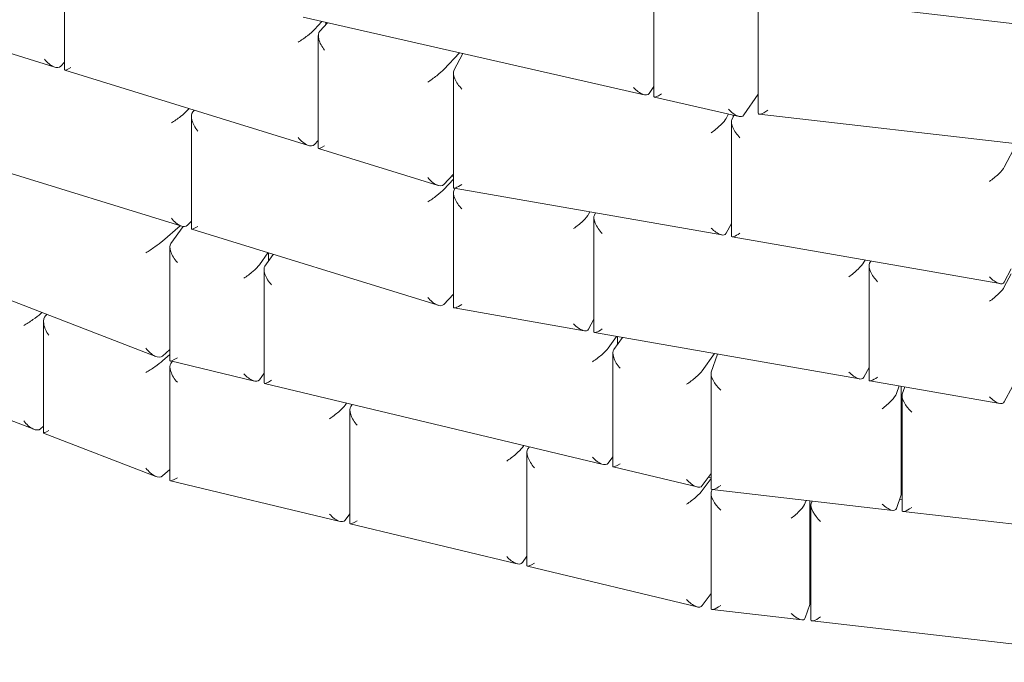
# Model space of a CAD drawing. Units: inches. Extents: x 0 to 8.3, y 0 to 11.7.
# Drawn here: x 3.8 to 5.4, y 8.4 to 9.4 of the extents above; entities that cross this region are included whole.
import ezdxf

# ---------------------------------------------------------------- set-up
doc = ezdxf.new("R2010")
doc.units = ezdxf.units.IN
doc.header["$MEASUREMENT"] = 0

msp = doc.modelspace()

# ---------------------------------------------------------------- linework, layer by layer
at = {"color": 7, "linetype": 'Continuous', "lineweight": 15}
for p, q in [((3.8688779, 9.5503944), (3.8688779, 9.362364)), ((4.8523169, 9.5076461), (4.8523169, 9.3180355)), ((5.0263589, 9.481673), (5.0263589, 9.2904135)), ((4.2669748, 9.4504994), (4.8361768, 9.3209424)), ((5.2684572, 9.4608482), (5.7220198, 9.4087657)), ((4.2982568, 9.4433793), (4.2857425, 9.4298635)), ((4.307622, 9.4412477), (4.2945617, 9.4271422)), ((4.3045984, 9.4419359), (4.3045984, 9.4379821)), ((3.653148, 9.4285744), (3.8526471, 9.3670156)), ((4.2922001, 9.4197713), (4.2922001, 9.2317408)), ((4.5018132, 9.3631913), (4.5277042, 9.3911544)), ((4.5334554, 9.3898453), (4.5184328, 9.3612563)), ((3.8688779, 9.375574), (3.8624203, 9.3685996)), ((3.8692187, 9.3619021), (4.2759693, 9.2363925)), ((4.5175716, 9.3572015), (4.5175716, 9.1667208)), ((4.8523169, 9.3348298), (4.8444079, 9.3232496)), ((5.002559, 9.2872526), (5.0263589, 9.3220995)), ((4.8530645, 9.3170986), (4.994328, 9.2849453)), ((4.0766493, 9.297896), (4.0740814, 9.2951226)), ((4.080539, 9.2850303), (4.080539, 9.0969999)), ((4.0854685, 9.2951747), (4.0829006, 9.2924013)), ((4.9768034, 9.2889341), (4.9729795, 9.2816569)), ((4.9861371, 9.2868097), (4.9825489, 9.2799811)), ((4.9845908, 9.2871616), (4.9845908, 9.2838671)), ((5.0281648, 9.2883884), (5.4866313, 9.2357428)), ((4.9816877, 9.2759263), (4.9816877, 9.0854456)), ((4.2922001, 9.2449509), (4.2857425, 9.2379765)), ((5.4370955, 9.2003816), (5.4574382, 9.239095)), ((3.653148, 9.2285219), (4.0643082, 9.1016515)), ((4.2925409, 9.231279), (4.49204, 9.1697202)), ((4.5175716, 9.1883237), (4.5018132, 9.1713042)), ((4.5175716, 9.1801583), (4.5018132, 9.1631388)), ((4.5147888, 9.1853182), (4.5175716, 9.1844595)), ((4.5175716, 9.157149), (4.5175716, 8.9666684)), ((4.5204499, 9.1650424), (4.5184328, 9.1612038)), ((4.5187284, 9.1653439), (4.9657842, 9.0870563)), ((4.7453309, 9.1256617), (4.7433138, 9.121823)), ((4.7549003, 9.1239859), (4.7528832, 9.1201472)), ((4.080539, 9.11021), (4.0740814, 9.1032355)), ((4.752022, 9.1160925), (4.752022, 8.9256118)), ((4.9816877, 9.106342), (4.9729795, 9.0897698)), ((4.9806617, 9.1043896), (4.9816877, 9.1042099)), ((4.0322679, 9.0769264), (4.0617865, 9.1024296)), ((4.0665264, 9.1011284), (4.0460989, 9.0726587)), ((4.0808798, 9.0965381), (4.49204, 8.9696677)), ((4.9828444, 9.0840687), (5.4299002, 9.005781)), ((4.0445765, 9.0669972), (4.0445765, 8.8775963)), ((4.2082218, 9.0572446), (4.1939196, 9.0373117)), ((4.2170837, 9.0545101), (4.2031584, 9.0351025)), ((4.2092269, 9.0569344), (4.2092269, 9.0435602)), ((5.2046622, 9.0452243), (5.2026451, 9.0413857)), ((5.2142316, 9.0435486), (5.2122145, 9.0397099)), ((3.6340828, 9.0335263), (4.0211096, 8.884238)), ((4.201636, 9.029441), (4.201636, 8.8400402)), ((5.2113534, 9.0356552), (5.2113534, 8.8451745)), ((5.4487069, 9.0305917), (5.4370955, 9.0084945)), ((5.4487069, 9.0224263), (5.4370955, 9.0003291)), ((4.5018132, 8.9712517), (4.5175716, 8.9882713)), ((3.8310064, 8.9575667), (3.8285579, 8.9554513)), ((4.5187284, 8.9652914), (4.7361185, 8.9272224)), ((3.833502, 8.9430773), (3.833502, 8.7566947)), ((3.8393211, 8.9543595), (3.8368726, 8.952244)), ((4.752022, 8.9465082), (4.7433138, 8.9299359)), ((4.7531788, 8.9242349), (5.1954498, 8.8467851)), ((3.4345301, 8.9104476), (3.8173995, 8.7627628)), ((4.7900582, 8.9177766), (4.7759637, 8.8981331)), ((4.799674, 8.9160927), (4.7852025, 8.8959239)), ((4.7912711, 8.9175642), (4.7912711, 8.9043816)), ((4.0445765, 8.8956736), (4.0322679, 8.8850393)), ((4.7836801, 8.8902624), (4.7836801, 8.7008616)), ((4.0445765, 8.8875082), (4.0322679, 8.8768739)), ((4.0452512, 8.8767413), (4.1854648, 8.8432133)), ((4.0485072, 8.8759627), (4.0460989, 8.8726062)), ((4.9330232, 8.860577), (4.9535252, 8.8891505)), ((4.9584825, 8.8882824), (4.9480307, 8.8579489)), ((4.0445765, 8.8669447), (4.0445765, 8.6775438)), ((5.2113534, 8.8660709), (5.2026451, 8.8494986)), ((4.201636, 8.8561789), (4.1939196, 8.8454246)), ((4.9476464, 8.8553826), (4.9476464, 8.6641231)), ((5.2125101, 8.8437975), (5.4299002, 8.8057285)), ((4.2023107, 8.8391851), (4.7675089, 8.7040347)), ((5.2613772, 8.83524), (5.256978, 8.8224726)), ((5.2647817, 8.8346438), (5.2647817, 8.6532333)), ((5.2709929, 8.8335561), (5.2667859, 8.8213463)), ((5.4370955, 8.808442), (5.4507322, 8.8343935)), ((5.2664016, 8.8187801), (5.2664016, 8.6275206)), ((4.3395293, 8.8063734), (4.3371209, 8.8030169)), ((4.3448373, 8.7951462), (4.3448373, 8.6057453)), ((4.3487681, 8.8041642), (4.3463597, 8.8008077)), ((3.833502, 8.7678357), (3.8285579, 8.7635642)), ((3.8336355, 8.7565001), (4.0211096, 8.6841855)), ((4.6351707, 8.7356795), (4.6327624, 8.732323)), ((4.6444095, 8.7334703), (4.6420012, 8.7301138)), ((4.6404788, 8.7244523), (4.6404788, 8.5350514)), ((4.7836801, 8.7170003), (4.7759637, 8.706246)), ((4.0322679, 8.6849868), (4.0445765, 8.6956211)), ((4.7843548, 8.7000065), (4.9245684, 8.6664786)), ((4.0452512, 8.6766888), (4.3286661, 8.6089185)), ((4.9476464, 8.6890701), (4.9330232, 8.6686899)), ((4.9476464, 8.6809047), (4.9330232, 8.6605245)), ((4.9433298, 8.683054), (4.9476464, 8.6820218)), ((4.9494774, 8.6620951), (4.9480307, 8.6578964)), ((4.9494523, 8.6620979), (5.2509932, 8.6274721)), ((4.9476464, 8.6553301), (4.9476464, 8.4640706)), ((5.106403, 8.6440753), (5.1049563, 8.6398767)), ((5.2647817, 8.6532333), (5.256978, 8.6305855)), ((5.2620752, 8.6453786), (5.2664016, 8.6448818)), ((5.1127599, 8.6433454), (5.1127599, 8.4706374)), ((5.1143799, 8.6361842), (5.1143799, 8.4449247)), ((5.1162109, 8.6429491), (5.1147642, 8.6387504)), ((4.3448373, 8.6218841), (4.3371209, 8.6111298)), ((5.2682075, 8.6254954), (5.5648445, 8.5914327)), ((4.345512, 8.6048903), (4.6243075, 8.5382246)), ((4.6404788, 8.5511902), (4.6327624, 8.5404359)), ((4.6411535, 8.5341964), (4.9245684, 8.4664261)), ((4.9330232, 8.4686374), (4.9476464, 8.4890176)), ((5.1127599, 8.4706374), (5.1049563, 8.4479896)), ((5.1127599, 8.4706374), (5.1143799, 8.4704514)), ((4.9494523, 8.4620454), (5.0989715, 8.4448762)), ((5.1161858, 8.4428995), (5.7168662, 8.3739236))]:
    msp.add_line(p, q, dxfattribs=at)
for centre, major_axis, ratio, start_param, end_param in [((4.2681041, 9.4189754), (0.0199146, 0.0146961), 0.125617295, 4.129079048, 5.699875375), ((4.3122001, 9.4053688), (-0.0166929, 0.0226204), 0.486985286, 0.09243608, 1.663232407), ((3.8447819, 9.390373), (-0.0166929, 0.0226204), 0.486985286, 1.663232407, 3.234028734), ((3.8888779, 9.3767665), (0.0199146, 0.0146961), 0.125617295, 3.049156573, 4.129079048), ((4.4841748, 9.3523031), (0.0199146, 0.0146961), 0.125617295, 4.129079048, 5.699875375), ((4.5375716, 9.3415739), (-0.0178727, 0.0212746), 0.421902835, 0.170886558, 1.741682885), ((4.8258018, 9.3438154), (-0.0174284, 0.0218411), 0.449186164, 1.70793714, 3.278733467), ((4.8723169, 9.333228), (0.0198122, 0.0158095), 0.172948856, 3.00445184, 4.199684491), ((4.056443, 9.2842344), (0.0199146, 0.0146961), 0.125617295, 4.129079048, 5.699875375), ((4.100539, 9.2706279), (-0.0166929, 0.0226204), 0.486985286, 0.09243608, 1.663232407), ((4.983953, 9.3078183), (-0.0174284, 0.0218411), 0.449186164, 1.70793714, 3.278733467), ((5.0463589, 9.3064306), (0.0195433, 0.0174276), 0.24384559, 2.927478527, 4.301925313), ((4.9538407, 9.2686776), (0.0197087, 0.0165573), 0.205415814, 4.246978111, 5.817774438), ((5.0016877, 9.2602987), (-0.0178727, 0.0212746), 0.421902835, 0.170886558, 1.741682885), ((4.2681041, 9.2597499), (-0.0166929, 0.0226204), 0.486985286, 1.663232407, 3.234028734), ((4.3122001, 9.2461433), (0.0199146, 0.0146961), 0.125617295, 3.049156573, 4.129079048), ((5.4179567, 9.1874024), (0.0197087, 0.0165573), 0.205415814, 4.246978111, 5.817774438), ((4.4841748, 9.1930777), (-0.0166929, 0.0226204), 0.486985286, 1.663232407, 3.234028734), ((4.5375716, 9.1823485), (0.0197087, 0.0165573), 0.205415814, 2.970706095, 4.246978111), ((4.4841748, 9.1522506), (0.0199146, 0.0146961), 0.125617295, 4.129079048, 5.699875375), ((4.5375716, 9.1415214), (-0.0178727, 0.0212746), 0.421902835, 0.170886558, 1.741682885), ((4.724175, 9.1088438), (0.0197087, 0.0165573), 0.205415814, 4.246978111, 5.817774438), ((4.772022, 9.1004649), (-0.0178727, 0.0212746), 0.421902835, 0.170886558, 1.741682885), ((4.056443, 9.125009), (-0.0166929, 0.0226204), 0.486985286, 1.663232407, 3.234028734), ((4.100539, 9.1114024), (0.0199146, 0.0146961), 0.125617295, 3.049156573, 4.129079048), ((4.9538407, 9.1094521), (-0.0178727, 0.0212746), 0.421902835, 1.741682885, 3.312479212), ((5.0016877, 9.1010732), (0.0197087, 0.0165573), 0.205415814, 2.970706095, 4.246978111), ((4.0156385, 9.0670101), (0.0199666, 0.0136988), 0.084351029, 4.065532921, 5.636329248), ((4.0645765, 9.0519095), (-0.0173271, 0.0219588), 0.454880026, 0.130243029, 1.701039356), ((5.1835063, 9.0284064), (0.0197087, 0.0165573), 0.205415814, 4.246978111, 5.817774438), ((5.2313534, 9.0200275), (-0.0178727, 0.0212746), 0.421902835, 0.170886558, 1.741682885), ((4.175442, 9.0253993), (0.0198306, 0.0156478), 0.165998278, 4.18944687, 5.760243197), ((4.221636, 9.0143533), (-0.0173271, 0.0219588), 0.454880026, 0.130243029, 1.701039356), ((5.4179567, 9.0281769), (-0.0178727, 0.0212746), 0.421902835, 1.741682885, 3.312479212), ((5.4179567, 8.9873499), (0.0197087, 0.0165573), 0.205415814, 4.246978111, 5.817774438), ((4.4841748, 8.9930252), (-0.0166929, 0.0226204), 0.486985286, 1.663232407, 3.234028734), ((4.5375716, 8.982296), (0.0197087, 0.0165573), 0.205415814, 2.970706095, 4.246978111), ((3.8119285, 8.9455349), (0.0199666, 0.0136988), 0.084351029, 4.065532921, 5.636329248), ((3.853502, 8.9294987), (-0.0159597, 0.0232619), 0.518168816, 0.057807436, 1.628603763), ((4.724175, 8.9496183), (-0.0178727, 0.0212746), 0.421902835, 1.741682885, 3.312479212), ((4.772022, 8.9412394), (0.0197087, 0.0165573), 0.205415814, 2.970706095, 4.246978111), ((4.0156385, 8.9077846), (-0.0159597, 0.0232619), 0.518168816, 1.628603763, 3.19940009), ((4.7574861, 8.8862206), (0.0198306, 0.0156478), 0.165998278, 4.18944687, 5.760243197), ((4.8036801, 8.8751747), (-0.0173271, 0.0219588), 0.454880026, 0.130243029, 1.701039356), ((4.0156385, 8.8669576), (0.0199666, 0.0136988), 0.084351029, 4.065532921, 5.636329248), ((4.0645765, 8.892684), (0.0198306, 0.0156478), 0.165998278, 3.011349625, 4.18944687), ((4.0645765, 8.851857), (-0.0173271, 0.0219588), 0.454880026, 0.130243029, 1.701039356), ((4.9145456, 8.8486645), (0.0198306, 0.0156478), 0.165998278, 4.18944687, 5.760243197), ((4.9676464, 8.8393656), (-0.0183387, 0.0205651), 0.388070433, 0.214114127, 1.784910453), ((5.1835063, 8.869181), (-0.0178727, 0.0212746), 0.421902835, 1.741682885, 3.312479212), ((4.175442, 8.8661738), (-0.0173271, 0.0219588), 0.454880026, 1.701039356, 3.271835683), ((4.221636, 8.8551279), (0.0198306, 0.0156478), 0.165998278, 3.011349625, 4.18944687), ((5.2313534, 8.8608021), (0.0197087, 0.0165573), 0.205415814, 2.970706095, 4.246978111), ((5.2373623, 8.8083942), (0.0195433, 0.0174276), 0.24384559, 4.301925313, 5.87272164), ((5.2864016, 8.802763), (-0.0183387, 0.0205651), 0.388070433, 0.214114127, 1.784910453), ((5.4179567, 8.8281244), (-0.0178727, 0.0212746), 0.421902835, 1.741682885, 3.312479212), ((4.3186433, 8.7911044), (0.0198306, 0.0156478), 0.165998278, 4.18944687, 5.760243197), ((4.3648373, 8.7800585), (-0.0173271, 0.0219588), 0.454880026, 0.130243029, 1.701039356), ((3.8119285, 8.7863095), (-0.0159597, 0.0232619), 0.518168816, 1.628603763, 3.19940009), ((3.853502, 8.7702733), (0.0199666, 0.0136988), 0.084351029, 3.083785217, 4.065532921), ((4.6142848, 8.7204105), (0.0198306, 0.0156478), 0.165998278, 4.18944687, 5.760243197), ((4.6604788, 8.7093646), (-0.0173271, 0.0219588), 0.454880026, 0.130243029, 1.701039356), ((4.7574861, 8.7269952), (-0.0173271, 0.0219588), 0.454880026, 1.701039356, 3.271835683), ((4.0156385, 8.7077321), (-0.0159597, 0.0232619), 0.518168816, 1.628603763, 3.19940009), ((4.8036801, 8.7159493), (0.0198306, 0.0156478), 0.165998278, 3.011349625, 4.18944687), ((4.0645765, 8.6926315), (0.0198306, 0.0156478), 0.165998278, 3.011349625, 4.18944687), ((4.9145456, 8.6894391), (-0.0173271, 0.0219588), 0.454880026, 1.701039356, 3.271835683), ((4.9145456, 8.648612), (0.0198306, 0.0156478), 0.165998278, 4.18944687, 5.760243197), ((4.9676464, 8.6801401), (0.0195433, 0.0174276), 0.24384559, 2.927478527, 4.301925313), ((4.9676464, 8.6393131), (-0.0183387, 0.0205651), 0.388070433, 0.214114127, 1.784910453), ((5.0853406, 8.6257983), (0.0195433, 0.0174276), 0.24384559, 4.301925313, 5.87272164), ((5.1343799, 8.6201671), (-0.0183387, 0.0205651), 0.388070433, 0.214114127, 1.784910453), ((5.2373623, 8.6491687), (-0.0183387, 0.0205651), 0.388070433, 1.784910453, 3.35570678), ((5.2864016, 8.6435376), (0.0195433, 0.0174276), 0.24384559, 2.927478527, 4.301925313), ((4.3186433, 8.6318789), (-0.0173271, 0.0219588), 0.454880026, 1.701039356, 3.271835683), ((4.3648373, 8.620833), (0.0198306, 0.0156478), 0.165998278, 3.011349625, 4.18944687), ((4.6142848, 8.561185), (-0.0173271, 0.0219588), 0.454880026, 1.701039356, 3.271835683), ((4.6604788, 8.5501391), (0.0198306, 0.0156478), 0.165998278, 3.011349625, 4.18944687), ((4.9145456, 8.4893866), (-0.0173271, 0.0219588), 0.454880026, 1.701039356, 3.271835683), ((4.9676464, 8.4800876), (0.0195433, 0.0174276), 0.24384559, 2.927478527, 4.301925313), ((5.0853406, 8.4665728), (-0.0183387, 0.0205651), 0.388070433, 1.784910453, 3.35570678), ((5.1343799, 8.4609417), (0.0195433, 0.0174276), 0.24384559, 2.927478527, 4.301925313)]:
    msp.add_ellipse(centre, major_axis=major_axis, ratio=ratio, start_param=start_param, end_param=end_param, dxfattribs=at)

doc.saveas('drawing.dxf')
